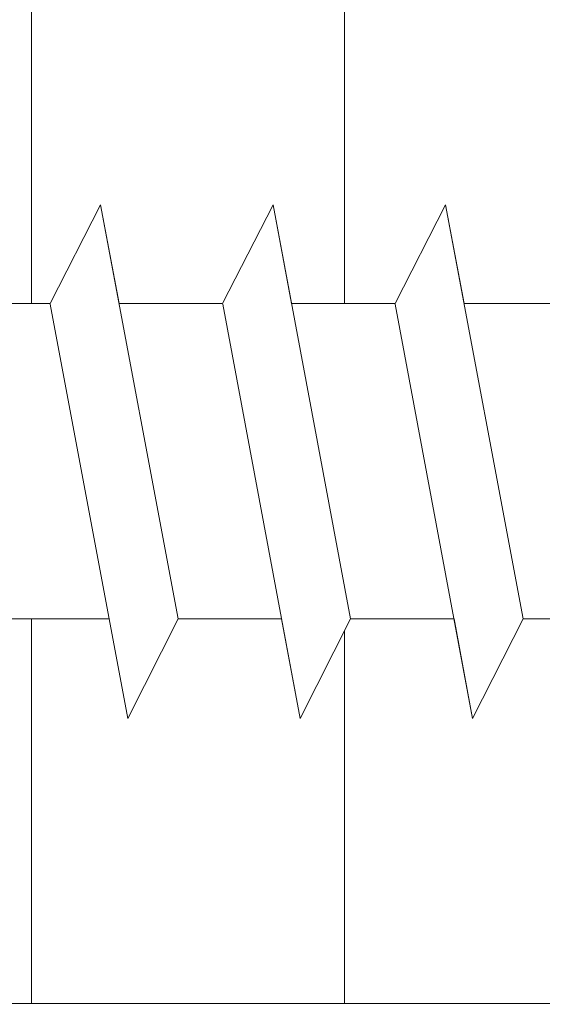
# Model space of a CAD drawing. Units: millimetres. Extents: x -261 to 1824, y 627 to 844.
# Drawn here: x 1321 to 1327, y 713 to 723 of the extents above; entities that cross this region are included whole.
import ezdxf

# ---------------------------------------------------------------- set-up
doc = ezdxf.new("R2010")
doc.units = ezdxf.units.MM
for name, color, linetype, lineweight in [('Profile Sch', 251, 'Continuous', 15), ('Putznetz Lienien', 7, 'Continuous', 15), ('Schrafur Holz', 36, 'Continuous', 18), ('Schrafur Montageb', 253, 'Continuous', 20)]:
    doc.layers.add(name, color=color, linetype=linetype, lineweight=lineweight)

msp = doc.modelspace()

# ---------------------------------------------------------------- hatches: boundary and pattern name
at = {"layer": 'Profile Sch'}
h = msp.add_hatch(color=256, dxfattribs=at)
h.paths.add_polyline_path([(1349.4888, 716.5115), (1349.9154, 716.323), (1350.1888, 716.0147), (1350.1888, 702.7314), (1305.0441, 702.7314), (1305.0441, 707.7314), (1305.7441, 707.7314), (1305.7441, 703.4314), (1349.4888, 703.4314)], flags=17)
h.paths.add_polyline_path([(1349.9154, 720.0207), (1349.4888, 719.9047), (1349.4888, 777.0314), (1323.2259, 777.0314), (1323.2259, 777.7314), (1350.1888, 777.7314), (1350.1888, 720.329)])
h.paths.add_polyline_path([(1319.0525, 777.7314), (1320.0278, 777.2325), (1320.0278, 777.0314), (1305.8888, 777.0314), (1305.8888, 772.7314), (1305.1888, 772.7314), (1305.1888, 777.7314)])
h.paths.add_polyline_path([(1305.7441, 703.4314), (1305.7441, 707.7314)], flags=16)
h.paths.add_polyline_path([(1305.0441, 707.7314), (1305.0441, 702.7314)], flags=16)
h.paths.add_polyline_path([(1305.7441, 707.7314), (1305.0441, 707.7314)], flags=16)
h.paths.add_polyline_path([(1305.7441, 707.7314), (1305.7441, 703.4314)], flags=0)
edge = h.paths.add_edge_path()
edge.add_line((1305.8888, 777.0314), (1320.0278, 777.0314))
edge.add_line((1349.4888, 716.5115), (1349.4888, 703.4314))
edge.add_line((1350.1888, 715.7224), (1350.1888, 702.7314))
edge.add_line((1305.1888, 777.7314), (1305.1888, 772.7314))
edge.add_line((1305.7441, 707.7314), (1305.0441, 707.7314))
edge.add_line((1305.0441, 707.7314), (1305.0441, 702.7314))
at = {"layer": 'Schrafur Montageb'}
h = msp.add_hatch(color=256, dxfattribs=at)
edge = h.paths.add_edge_path()
edge.add_line((1359.3888, 745.7545), (1359.3888, 739.7314))
edge.add_line((1359.3888, 739.7314), (1361.3888, 739.7314))
edge.add_line((1361.3888, 739.7314), (1361.3888, 745.7545))
edge.add_arc((1357.3888, 745.7545), 4, 0, 90)
edge.add_line((1357.3888, 749.7545), (1357.1888, 749.7545))
edge.add_line((1357.1888, 749.7545), (1357.1888, 777.7314))
edge.add_line((1357.1888, 777.7314), (1357.3888, 777.7314))
edge.add_arc((1357.3888, 781.7314), 4, 270, 360)
edge.add_line((1361.3888, 781.7314), (1361.3888, 787.7314))
edge.add_line((1361.3888, 787.7314), (1359.3888, 787.7314))
edge.add_line((1359.3888, 787.7314), (1359.3888, 781.7314))
edge.add_arc((1357.3888, 781.7314), 2, 270, 360, ccw=False)
edge.add_line((1357.3888, 779.7314), (1357.1888, 779.7314))
edge.add_line((1357.1888, 779.7314), (1357.1888, 790.2314))
edge.add_arc((1355.1888, 790.2314), 2, 0, 90)
edge.add_line((1355.1888, 792.2314), (1325.986, 792.2314))
edge.add_arc((1325.9869, 792.0914), 0.14, -39.9467, 90.35369, ccw=False)
edge.add_line((1326.0942, 792.0015), (1324.0989, 790.2314))
edge.add_line((1324.0989, 790.2314), (1355.1888, 790.2314))
edge.add_line((1355.1888, 790.2314), (1355.1888, 731.2314))
edge.add_line((1355.1888, 731.2314), (1350.8623, 726.5071))
edge.add_arc((1353.5952, 724.4555), 3.4173, 143.10418, 175.41352)
edge.add_line((1350.1888, 724.7287), (1350.1888, 720.3433))
edge.add_line((1350.1888, 720.3433), (1352.1855, 722.6987))
edge.add_arc((1352.2754, 722.5914), 0.14, -0.35369, 129.9467, ccw=False)
edge.add_line((1352.4154, 722.5905), (1352.4154, 725.2314))
edge.add_line((1352.4154, 725.2314), (1356.4094, 729.6235))
edge.add_arc((1354.8555, 731.3641), 2.3333, 311.75651, 360)
edge.add_line((1357.1888, 731.3641), (1357.1888, 747.7545))
edge.add_line((1357.1888, 747.7545), (1357.3888, 747.7545))
edge.add_arc((1357.3888, 745.7545), 2, 0, 90, ccw=False)
edge = h.paths.add_edge_path()
edge.add_line((1350.1888, 716.0147), (1350.1888, 707.2314))
edge.add_line((1350.1888, 707.2314), (1352.4154, 707.2314))
edge.add_line((1352.4154, 707.2314), (1352.4154, 713.8722))
edge.add_arc((1352.2754, 713.8714), 0.14, -129.9467, 0.35369, ccw=False)
edge.add_line((1352.1855, 713.764), (1350.1888, 716.0147))
edge = h.paths.add_edge_path()
edge.add_line((1317.2677, 792.2314), (1257.1888, 792.2314))
edge.add_line((1257.1888, 792.2314), (1257.1888, 790.2314))
edge.add_line((1257.1888, 790.2314), (1319.2477, 790.2314))
edge.add_line((1319.2477, 790.2314), (1317.1595, 792.0015))
edge.add_arc((1317.2669, 792.0914), 0.14, 89.64631, 219.9467, ccw=False)
edge = h.paths.add_edge_path()
edge.add_line((1326.0942, 792.0015), (1324.0989, 790.2314))
edge.add_line((1317.1595, 792.0015), (1319.2477, 790.2314))
edge.add_arc((1325.9869, 792.0914), 0.14, 320.0533, 450.35369)

# ---------------------------------------------------------------- linework, layer by layer
at = {"layer": 'Profile Sch'}
for p, q in [((1321.6697, 719.8304), (1322.1821, 720.8323)), ((1321.6697, 719.8304), (1322.1821, 720.8323)), ((1321.6697, 719.8304), (1322.1821, 720.8323)), ((1321.6697, 719.8304), (1322.1821, 720.8323)), ((1321.6697, 719.8304), (1322.1821, 720.8323)), ((1321.6697, 719.8304), (1322.1821, 720.8323)), ((1321.6697, 719.8304), (1322.1821, 720.8323)), ((1321.6697, 719.8304), (1322.1821, 720.8323)), ((1321.6697, 719.8304), (1322.1821, 720.8323)), ((1321.6697, 719.8304), (1322.1821, 720.8323)), ((1321.6697, 719.8304), (1322.1821, 720.8323)), ((1321.6697, 719.8304), (1322.1821, 720.8323)), ((1321.6697, 719.8304), (1322.1821, 720.8323)), ((1321.6697, 719.8304), (1322.1821, 720.8323)), ((1321.6697, 719.8304), (1322.1821, 720.8323)), ((1321.6697, 719.8304), (1322.1821, 720.8323)), ((1321.6697, 719.8304), (1322.1821, 720.8323)), ((1321.6697, 719.8304), (1322.1821, 720.8323)), ((1321.6697, 719.8304), (1322.1821, 720.8323)), ((1321.6697, 719.8304), (1322.1821, 720.8323)), ((1321.6697, 719.8304), (1322.1821, 720.8323)), ((1321.6697, 719.8304), (1322.1821, 720.8323)), ((1321.6697, 719.8304), (1322.1821, 720.8323)), ((1321.6697, 719.8304), (1322.1821, 720.8323)), ((1321.6697, 719.8304), (1322.1821, 720.8323)), ((1321.6697, 719.8304), (1322.1821, 720.8323)), ((1321.6697, 719.8304), (1322.1821, 720.8323)), ((1321.6697, 719.8304), (1322.1821, 720.8323)), ((1321.6697, 719.8304), (1322.1821, 720.8323)), ((1321.6697, 719.8304), (1322.1821, 720.8323)), ((1321.6697, 719.8304), (1322.1821, 720.8323)), ((1321.6697, 719.8304), (1322.1821, 720.8323)), ((1321.6697, 719.8304), (1322.1821, 720.8323)), ((1321.6697, 719.8304), (1322.1821, 720.8323)), ((1321.6697, 719.8304), (1322.1821, 720.8323)), ((1321.6697, 719.8304), (1322.1821, 720.8323)), ((1322.3697, 719.8304), (1322.1821, 720.8323)), ((1322.9686, 716.6323), (1322.1821, 720.8323)), ((1322.9686, 716.6323), (1322.1821, 720.8323)), ((1322.3697, 719.8304), (1322.1821, 720.8323)), ((1322.9686, 716.6323), (1322.1821, 720.8323)), ((1322.9686, 716.6323), (1322.1821, 720.8323)), ((1322.3697, 719.8304), (1322.1821, 720.8323)), ((1322.9686, 716.6323), (1322.1821, 720.8323)), ((1322.9686, 716.6323), (1322.1821, 720.8323)), ((1322.3697, 719.8304), (1322.1821, 720.8323)), ((1322.9686, 716.6323), (1322.1821, 720.8323)), ((1322.9686, 716.6323), (1322.1821, 720.8323)), ((1322.3697, 719.8304), (1322.1821, 720.8323)), ((1322.9686, 716.6323), (1322.1821, 720.8323)), ((1322.9686, 716.6323), (1322.1821, 720.8323)), ((1322.3697, 719.8304), (1322.1821, 720.8323)), ((1322.9686, 716.6323), (1322.1821, 720.8323)), ((1322.9686, 716.6323), (1322.1821, 720.8323)), ((1322.3697, 719.8304), (1322.1821, 720.8323)), ((1322.9686, 716.6323), (1322.1821, 720.8323)), ((1322.9686, 716.6323), (1322.1821, 720.8323)), ((1322.3697, 719.8304), (1322.1821, 720.8323)), ((1322.9686, 716.6323), (1322.1821, 720.8323)), ((1322.9686, 716.6323), (1322.1821, 720.8323)), ((1322.3697, 719.8304), (1322.1821, 720.8323)), ((1322.9686, 716.6323), (1322.1821, 720.8323)), ((1322.9686, 716.6323), (1322.1821, 720.8323)), ((1322.3697, 719.8304), (1322.1821, 720.8323)), ((1322.9686, 716.6323), (1322.1821, 720.8323)), ((1322.9686, 716.6323), (1322.1821, 720.8323)), ((1322.3697, 719.8304), (1322.1821, 720.8323)), ((1322.9686, 716.6323), (1322.1821, 720.8323)), ((1322.9686, 716.6323), (1322.1821, 720.8323)), ((1322.3697, 719.8304), (1322.1821, 720.8323)), ((1322.9686, 716.6323), (1322.1821, 720.8323)), ((1322.9686, 716.6323), (1322.1821, 720.8323)), ((1323.4197, 719.8304), (1323.9321, 720.8323)), ((1323.4197, 719.8304), (1323.9321, 720.8323)), ((1323.4197, 719.8304), (1323.9321, 720.8323)), ((1323.4197, 719.8304), (1323.9321, 720.8323)), ((1323.4197, 719.8304), (1323.9321, 720.8323)), ((1323.4197, 719.8304), (1323.9321, 720.8323)), ((1323.4197, 719.8304), (1323.9321, 720.8323)), ((1323.4197, 719.8304), (1323.9321, 720.8323)), ((1323.4197, 719.8304), (1323.9321, 720.8323)), ((1323.4197, 719.8304), (1323.9321, 720.8323)), ((1323.4197, 719.8304), (1323.9321, 720.8323)), ((1323.4197, 719.8304), (1323.9321, 720.8323)), ((1323.4197, 719.8304), (1323.9321, 720.8323)), ((1323.4197, 719.8304), (1323.9321, 720.8323)), ((1323.4197, 719.8304), (1323.9321, 720.8323)), ((1323.4197, 719.8304), (1323.9321, 720.8323)), ((1323.4197, 719.8304), (1323.9321, 720.8323)), ((1323.4197, 719.8304), (1323.9321, 720.8323)), ((1323.4197, 719.8304), (1323.9321, 720.8323)), ((1323.4197, 719.8304), (1323.9321, 720.8323)), ((1323.4197, 719.8304), (1323.9321, 720.8323)), ((1323.4197, 719.8304), (1323.9321, 720.8323)), ((1323.4197, 719.8304), (1323.9321, 720.8323)), ((1323.4197, 719.8304), (1323.9321, 720.8323)), ((1323.4197, 719.8304), (1323.9321, 720.8323)), ((1323.4197, 719.8304), (1323.9321, 720.8323)), ((1323.4197, 719.8304), (1323.9321, 720.8323)), ((1323.4197, 719.8304), (1323.9321, 720.8323)), ((1323.4197, 719.8304), (1323.9321, 720.8323)), ((1323.4197, 719.8304), (1323.9321, 720.8323)), ((1323.4197, 719.8304), (1323.9321, 720.8323)), ((1323.4197, 719.8304), (1323.9321, 720.8323)), ((1323.4197, 719.8304), (1323.9321, 720.8323)), ((1323.4197, 719.8304), (1323.9321, 720.8323)), ((1323.4197, 719.8304), (1323.9321, 720.8323)), ((1323.4197, 719.8304), (1323.9321, 720.8323)), ((1324.1197, 719.8304), (1323.9321, 720.8323)), ((1324.7186, 716.6323), (1323.9321, 720.8323)), ((1324.7186, 716.6323), (1323.9321, 720.8323)), ((1324.1197, 719.8304), (1323.9321, 720.8323)), ((1324.7186, 716.6323), (1323.9321, 720.8323)), ((1324.7186, 716.6323), (1323.9321, 720.8323)), ((1324.1197, 719.8304), (1323.9321, 720.8323)), ((1324.7186, 716.6323), (1323.9321, 720.8323)), ((1324.7186, 716.6323), (1323.9321, 720.8323)), ((1324.1197, 719.8304), (1323.9321, 720.8323)), ((1324.7186, 716.6323), (1323.9321, 720.8323)), ((1324.7186, 716.6323), (1323.9321, 720.8323)), ((1324.1197, 719.8304), (1323.9321, 720.8323)), ((1324.7186, 716.6323), (1323.9321, 720.8323)), ((1324.7186, 716.6323), (1323.9321, 720.8323)), ((1324.1197, 719.8304), (1323.9321, 720.8323)), ((1324.7186, 716.6323), (1323.9321, 720.8323)), ((1324.7186, 716.6323), (1323.9321, 720.8323)), ((1324.1197, 719.8304), (1323.9321, 720.8323)), ((1324.7186, 716.6323), (1323.9321, 720.8323)), ((1324.7186, 716.6323), (1323.9321, 720.8323)), ((1324.1197, 719.8304), (1323.9321, 720.8323)), ((1324.7186, 716.6323), (1323.9321, 720.8323)), ((1324.7186, 716.6323), (1323.9321, 720.8323)), ((1324.1197, 719.8304), (1323.9321, 720.8323)), ((1324.7186, 716.6323), (1323.9321, 720.8323)), ((1324.7186, 716.6323), (1323.9321, 720.8323)), ((1324.1197, 719.8304), (1323.9321, 720.8323)), ((1324.7186, 716.6323), (1323.9321, 720.8323)), ((1324.7186, 716.6323), (1323.9321, 720.8323)), ((1324.1197, 719.8304), (1323.9321, 720.8323)), ((1324.7186, 716.6323), (1323.9321, 720.8323)), ((1324.7186, 716.6323), (1323.9321, 720.8323)), ((1324.1197, 719.8304), (1323.9321, 720.8323)), ((1324.7186, 716.6323), (1323.9321, 720.8323)), ((1324.7186, 716.6323), (1323.9321, 720.8323)), ((1325.1697, 719.8304), (1325.6821, 720.8323)), ((1325.1697, 719.8304), (1325.6821, 720.8323)), ((1325.1697, 719.8304), (1325.6821, 720.8323)), ((1325.1697, 719.8304), (1325.6821, 720.8323)), ((1325.1697, 719.8304), (1325.6821, 720.8323)), ((1325.1697, 719.8304), (1325.6821, 720.8323)), ((1325.1697, 719.8304), (1325.6821, 720.8323)), ((1325.1697, 719.8304), (1325.6821, 720.8323)), ((1325.1697, 719.8304), (1325.6821, 720.8323)), ((1325.1697, 719.8304), (1325.6821, 720.8323)), ((1325.1697, 719.8304), (1325.6821, 720.8323)), ((1325.1697, 719.8304), (1325.6821, 720.8323)), ((1325.1697, 719.8304), (1325.6821, 720.8323)), ((1325.1697, 719.8304), (1325.6821, 720.8323)), ((1325.1697, 719.8304), (1325.6821, 720.8323)), ((1325.1697, 719.8304), (1325.6821, 720.8323)), ((1325.1697, 719.8304), (1325.6821, 720.8323)), ((1325.1697, 719.8304), (1325.6821, 720.8323)), ((1325.1697, 719.8304), (1325.6821, 720.8323)), ((1325.1697, 719.8304), (1325.6821, 720.8323)), ((1325.1697, 719.8304), (1325.6821, 720.8323)), ((1325.1697, 719.8304), (1325.6821, 720.8323)), ((1325.1697, 719.8304), (1325.6821, 720.8323)), ((1325.1697, 719.8304), (1325.6821, 720.8323)), ((1325.1697, 719.8304), (1325.6821, 720.8323)), ((1325.1697, 719.8304), (1325.6821, 720.8323)), ((1325.1697, 719.8304), (1325.6821, 720.8323)), ((1325.1697, 719.8304), (1325.6821, 720.8323)), ((1325.1697, 719.8304), (1325.6821, 720.8323)), ((1325.1697, 719.8304), (1325.6821, 720.8323)), ((1325.1697, 719.8304), (1325.6821, 720.8323)), ((1325.1697, 719.8304), (1325.6821, 720.8323)), ((1325.1697, 719.8304), (1325.6821, 720.8323)), ((1325.1697, 719.8304), (1325.6821, 720.8323)), ((1325.1697, 719.8304), (1325.6821, 720.8323)), ((1325.1697, 719.8304), (1325.6821, 720.8323)), ((1325.8697, 719.8304), (1325.6821, 720.8323)), ((1326.4686, 716.6323), (1325.6821, 720.8323)), ((1326.4686, 716.6323), (1325.6821, 720.8323)), ((1325.8697, 719.8304), (1325.6821, 720.8323)), ((1326.4686, 716.6323), (1325.6821, 720.8323)), ((1326.4686, 716.6323), (1325.6821, 720.8323)), ((1325.8697, 719.8304), (1325.6821, 720.8323)), ((1326.4686, 716.6323), (1325.6821, 720.8323)), ((1326.4686, 716.6323), (1325.6821, 720.8323)), ((1325.8697, 719.8304), (1325.6821, 720.8323)), ((1326.4686, 716.6323), (1325.6821, 720.8323)), ((1326.4686, 716.6323), (1325.6821, 720.8323)), ((1325.8697, 719.8304), (1325.6821, 720.8323)), ((1325.8697, 719.8304), (1325.6821, 720.8323)), ((1325.8697, 719.8304), (1325.6821, 720.8323)), ((1325.8697, 719.8304), (1325.6821, 720.8323)), ((1325.8697, 719.8304), (1325.6821, 720.8323)), ((1325.8697, 719.8304), (1325.6821, 720.8323)), ((1325.8697, 719.8304), (1325.6821, 720.8323)), ((1325.8697, 719.8304), (1325.6821, 720.8323)), ((1321.6697, 719.8304), (1320.6197, 719.8304)), ((1321.6697, 719.8304), (1320.6197, 719.8304)), ((1321.6697, 719.8304), (1320.6197, 719.8304)), ((1321.6697, 719.8304), (1320.6197, 719.8304)), ((1321.6697, 719.8304), (1320.6197, 719.8304)), ((1321.6697, 719.8304), (1320.6197, 719.8304)), ((1321.6697, 719.8304), (1320.6197, 719.8304)), ((1321.6697, 719.8304), (1320.6197, 719.8304)), ((1321.6697, 719.8304), (1320.6197, 719.8304)), ((1321.6697, 719.8304), (1320.6197, 719.8304)), ((1321.6697, 719.8304), (1320.6197, 719.8304)), ((1321.6697, 719.8304), (1320.6197, 719.8304)), ((1321.6697, 719.8304), (1320.6197, 719.8304)), ((1321.6697, 719.8304), (1320.6197, 719.8304)), ((1321.6697, 719.8304), (1320.6197, 719.8304)), ((1321.6697, 719.8304), (1320.6197, 719.8304)), ((1321.6697, 719.8304), (1320.6197, 719.8304)), ((1321.6697, 719.8304), (1320.6197, 719.8304)), ((1321.6697, 719.8304), (1320.6197, 719.8304)), ((1321.6697, 719.8304), (1320.6197, 719.8304)), ((1321.6697, 719.8304), (1320.6197, 719.8304)), ((1321.6697, 719.8304), (1320.6197, 719.8304)), ((1321.6697, 719.8304), (1320.6197, 719.8304)), ((1321.6697, 719.8304), (1320.6197, 719.8304)), ((1323.4197, 719.8304), (1322.3697, 719.8304)), ((1323.4197, 719.8304), (1322.3697, 719.8304)), ((1323.4197, 719.8304), (1322.3697, 719.8304)), ((1323.4197, 719.8304), (1322.3697, 719.8304)), ((1323.4197, 719.8304), (1322.3697, 719.8304)), ((1323.4197, 719.8304), (1322.3697, 719.8304)), ((1323.4197, 719.8304), (1322.3697, 719.8304)), ((1323.4197, 719.8304), (1322.3697, 719.8304)), ((1323.4197, 719.8304), (1322.3697, 719.8304)), ((1323.4197, 719.8304), (1322.3697, 719.8304)), ((1323.4197, 719.8304), (1322.3697, 719.8304)), ((1323.4197, 719.8304), (1322.3697, 719.8304)), ((1323.4197, 719.8304), (1322.3697, 719.8304)), ((1323.4197, 719.8304), (1322.3697, 719.8304)), ((1323.4197, 719.8304), (1322.3697, 719.8304)), ((1323.4197, 719.8304), (1322.3697, 719.8304)), ((1323.4197, 719.8304), (1322.3697, 719.8304)), ((1323.4197, 719.8304), (1322.3697, 719.8304)), ((1323.4197, 719.8304), (1322.3697, 719.8304)), ((1323.4197, 719.8304), (1322.3697, 719.8304)), ((1323.4197, 719.8304), (1322.3697, 719.8304)), ((1323.4197, 719.8304), (1322.3697, 719.8304)), ((1323.4197, 719.8304), (1322.3697, 719.8304)), ((1323.4197, 719.8304), (1322.3697, 719.8304)), ((1325.1697, 719.8304), (1324.1197, 719.8304)), ((1325.1697, 719.8304), (1324.1197, 719.8304)), ((1325.1697, 719.8304), (1324.1197, 719.8304)), ((1325.1697, 719.8304), (1324.1197, 719.8304)), ((1325.1697, 719.8304), (1324.1197, 719.8304)), ((1325.1697, 719.8304), (1324.1197, 719.8304)), ((1325.1697, 719.8304), (1324.1197, 719.8304)), ((1325.1697, 719.8304), (1324.1197, 719.8304)), ((1325.1697, 719.8304), (1324.1197, 719.8304)), ((1325.1697, 719.8304), (1324.1197, 719.8304)), ((1325.1697, 719.8304), (1324.1197, 719.8304)), ((1325.1697, 719.8304), (1324.1197, 719.8304)), ((1325.1697, 719.8304), (1324.1197, 719.8304)), ((1325.1697, 719.8304), (1324.1197, 719.8304)), ((1325.1697, 719.8304), (1324.1197, 719.8304)), ((1325.1697, 719.8304), (1324.1197, 719.8304)), ((1325.1697, 719.8304), (1324.1197, 719.8304)), ((1325.1697, 719.8304), (1324.1197, 719.8304)), ((1325.1697, 719.8304), (1324.1197, 719.8304)), ((1325.1697, 719.8304), (1324.1197, 719.8304)), ((1325.1697, 719.8304), (1324.1197, 719.8304)), ((1325.1697, 719.8304), (1324.1197, 719.8304)), ((1325.1697, 719.8304), (1324.1197, 719.8304)), ((1325.1697, 719.8304), (1324.1197, 719.8304)), ((1326.9197, 719.8304), (1325.8697, 719.8304)), ((1326.9197, 719.8304), (1325.8697, 719.8304)), ((1326.9197, 719.8304), (1325.8697, 719.8304)), ((1326.9197, 719.8304), (1325.8697, 719.8304)), ((1326.9197, 719.8304), (1325.8697, 719.8304)), ((1326.9197, 719.8304), (1325.8697, 719.8304)), ((1326.9197, 719.8304), (1325.8697, 719.8304)), ((1326.9197, 719.8304), (1325.8697, 719.8304)), ((1326.9197, 719.8304), (1325.8697, 719.8304)), ((1326.9197, 719.8304), (1325.8697, 719.8304)), ((1326.9197, 719.8304), (1325.8697, 719.8304)), ((1326.9197, 719.8304), (1325.8697, 719.8304)), ((1326.9197, 719.8304), (1325.8697, 719.8304)), ((1326.9197, 719.8304), (1325.8697, 719.8304)), ((1326.9197, 719.8304), (1325.8697, 719.8304)), ((1326.9197, 719.8304), (1325.8697, 719.8304)), ((1326.9197, 719.8304), (1325.8697, 719.8304)), ((1326.9197, 719.8304), (1325.8697, 719.8304)), ((1326.9197, 719.8304), (1325.8697, 719.8304)), ((1326.9197, 719.8304), (1325.8697, 719.8304)), ((1326.9197, 719.8304), (1325.8697, 719.8304)), ((1326.9197, 719.8304), (1325.8697, 719.8304)), ((1326.9197, 719.8304), (1325.8697, 719.8304)), ((1326.9197, 719.8304), (1325.8697, 719.8304)), ((1322.4573, 715.6243), (1321.6709, 719.8243)), ((1322.4573, 715.6243), (1321.6709, 719.8243)), ((1322.4573, 715.6243), (1321.6709, 719.8243)), ((1322.4573, 715.6243), (1321.6709, 719.8243)), ((1322.4573, 715.6243), (1321.6709, 719.8243)), ((1322.4573, 715.6243), (1321.6709, 719.8243)), ((1322.4573, 715.6243), (1321.6709, 719.8243)), ((1322.4573, 715.6243), (1321.6709, 719.8243)), ((1322.4573, 715.6243), (1321.6709, 719.8243)), ((1322.4573, 715.6243), (1321.6709, 719.8243)), ((1322.4573, 715.6243), (1321.6709, 719.8243)), ((1322.4573, 715.6243), (1321.6709, 719.8243)), ((1322.4573, 715.6243), (1321.6709, 719.8243)), ((1322.4573, 715.6243), (1321.6709, 719.8243)), ((1322.4573, 715.6243), (1321.6709, 719.8243)), ((1322.4573, 715.6243), (1321.6709, 719.8243)), ((1322.4573, 715.6243), (1321.6709, 719.8243)), ((1322.4573, 715.6243), (1321.6709, 719.8243)), ((1322.4573, 715.6243), (1321.6709, 719.8243)), ((1322.4573, 715.6243), (1321.6709, 719.8243)), ((1322.4573, 715.6243), (1321.6709, 719.8243)), ((1322.4573, 715.6243), (1321.6709, 719.8243)), ((1322.4573, 715.6243), (1321.6709, 719.8243)), ((1322.4573, 715.6243), (1321.6709, 719.8243)), ((1324.2073, 715.6243), (1323.4209, 719.8243)), ((1324.2073, 715.6243), (1323.4209, 719.8243)), ((1324.2073, 715.6243), (1323.4209, 719.8243)), ((1324.2073, 715.6243), (1323.4209, 719.8243)), ((1324.2073, 715.6243), (1323.4209, 719.8243)), ((1324.2073, 715.6243), (1323.4209, 719.8243)), ((1324.2073, 715.6243), (1323.4209, 719.8243)), ((1324.2073, 715.6243), (1323.4209, 719.8243)), ((1324.2073, 715.6243), (1323.4209, 719.8243)), ((1324.2073, 715.6243), (1323.4209, 719.8243)), ((1324.2073, 715.6243), (1323.4209, 719.8243)), ((1324.2073, 715.6243), (1323.4209, 719.8243)), ((1324.2073, 715.6243), (1323.4209, 719.8243)), ((1324.2073, 715.6243), (1323.4209, 719.8243)), ((1324.2073, 715.6243), (1323.4209, 719.8243)), ((1324.2073, 715.6243), (1323.4209, 719.8243)), ((1324.2073, 715.6243), (1323.4209, 719.8243)), ((1324.2073, 715.6243), (1323.4209, 719.8243)), ((1324.2073, 715.6243), (1323.4209, 719.8243)), ((1324.2073, 715.6243), (1323.4209, 719.8243)), ((1324.2073, 715.6243), (1323.4209, 719.8243)), ((1324.2073, 715.6243), (1323.4209, 719.8243)), ((1324.2073, 715.6243), (1323.4209, 719.8243)), ((1324.2073, 715.6243), (1323.4209, 719.8243)), ((1325.9573, 715.6243), (1325.1709, 719.8243)), ((1325.9573, 715.6243), (1325.1709, 719.8243)), ((1325.9573, 715.6243), (1325.1709, 719.8243)), ((1325.9573, 715.6243), (1325.1709, 719.8243)), ((1325.9573, 715.6243), (1325.1709, 719.8243)), ((1325.9573, 715.6243), (1325.1709, 719.8243)), ((1325.9573, 715.6243), (1325.1709, 719.8243)), ((1325.9573, 715.6243), (1325.1709, 719.8243)), ((1325.9573, 715.6243), (1325.1709, 719.8243)), ((1325.9573, 715.6243), (1325.1709, 719.8243)), ((1325.9573, 715.6243), (1325.1709, 719.8243)), ((1325.9573, 715.6243), (1325.1709, 719.8243)), ((1325.9573, 715.6243), (1325.1709, 719.8243)), ((1325.9573, 715.6243), (1325.1709, 719.8243)), ((1325.9573, 715.6243), (1325.1709, 719.8243)), ((1325.9573, 715.6243), (1325.1709, 719.8243)), ((1325.9573, 715.6243), (1325.1709, 719.8243)), ((1325.9573, 715.6243), (1325.1709, 719.8243)), ((1325.9573, 715.6243), (1325.1709, 719.8243)), ((1325.9573, 715.6243), (1325.1709, 719.8243)), ((1325.9573, 715.6243), (1325.1709, 719.8243)), ((1325.9573, 715.6243), (1325.1709, 719.8243)), ((1325.9573, 715.6243), (1325.1709, 719.8243)), ((1325.9573, 715.6243), (1325.1709, 719.8243)), ((1322.2686, 716.6323), (1321.2186, 716.6323)), ((1322.2686, 716.6323), (1321.2186, 716.6323)), ((1322.2686, 716.6323), (1321.2186, 716.6323)), ((1322.2686, 716.6323), (1321.2186, 716.6323)), ((1322.2686, 716.6323), (1321.2186, 716.6323)), ((1322.2686, 716.6323), (1321.2186, 716.6323)), ((1322.2686, 716.6323), (1321.2186, 716.6323)), ((1322.2686, 716.6323), (1321.2186, 716.6323)), ((1322.2686, 716.6323), (1321.2186, 716.6323)), ((1322.2686, 716.6323), (1321.2186, 716.6323)), ((1322.2686, 716.6323), (1321.2186, 716.6323)), ((1322.2686, 716.6323), (1321.2186, 716.6323)), ((1322.2686, 716.6323), (1321.2186, 716.6323)), ((1322.2686, 716.6323), (1321.2186, 716.6323)), ((1322.2686, 716.6323), (1321.2186, 716.6323)), ((1322.2686, 716.6323), (1321.2186, 716.6323)), ((1322.2686, 716.6323), (1321.2186, 716.6323)), ((1322.2686, 716.6323), (1321.2186, 716.6323)), ((1322.2686, 716.6323), (1321.2186, 716.6323)), ((1322.2686, 716.6323), (1321.2186, 716.6323)), ((1322.2686, 716.6323), (1321.2186, 716.6323)), ((1322.2686, 716.6323), (1321.2186, 716.6323)), ((1322.2686, 716.6323), (1321.2186, 716.6323)), ((1322.2686, 716.6323), (1321.2186, 716.6323)), ((1322.4573, 715.6243), (1322.2686, 716.6323)), ((1322.4573, 715.6243), (1322.2686, 716.6323)), ((1322.4573, 715.6243), (1322.2686, 716.6323)), ((1322.4573, 715.6243), (1322.2686, 716.6323)), ((1322.4573, 715.6243), (1322.2686, 716.6323)), ((1322.4573, 715.6243), (1322.2686, 716.6323)), ((1322.4573, 715.6243), (1322.2686, 716.6323)), ((1322.4573, 715.6243), (1322.2686, 716.6323)), ((1322.4573, 715.6243), (1322.2686, 716.6323)), ((1322.4573, 715.6243), (1322.2686, 716.6323)), ((1322.4573, 715.6243), (1322.2686, 716.6323)), ((1322.4573, 715.6243), (1322.2686, 716.6323)), ((1322.4573, 715.6243), (1322.9686, 716.6323)), ((1322.4573, 715.6243), (1322.9686, 716.6323)), ((1322.4573, 715.6243), (1322.9686, 716.6323)), ((1322.4573, 715.6243), (1322.9686, 716.6323)), ((1322.4573, 715.6243), (1322.9686, 716.6323)), ((1322.4573, 715.6243), (1322.9686, 716.6323)), ((1322.4573, 715.6243), (1322.9686, 716.6323)), ((1322.4573, 715.6243), (1322.9686, 716.6323)), ((1322.4573, 715.6243), (1322.9686, 716.6323)), ((1322.4573, 715.6243), (1322.9686, 716.6323)), ((1322.4573, 715.6243), (1322.9686, 716.6323)), ((1322.4573, 715.6243), (1322.9686, 716.6323)), ((1322.4573, 715.6243), (1322.9686, 716.6323)), ((1322.4573, 715.6243), (1322.9686, 716.6323)), ((1322.4573, 715.6243), (1322.9686, 716.6323)), ((1322.4573, 715.6243), (1322.9686, 716.6323)), ((1322.4573, 715.6243), (1322.9686, 716.6323)), ((1322.4573, 715.6243), (1322.9686, 716.6323)), ((1322.4573, 715.6243), (1322.9686, 716.6323)), ((1322.4573, 715.6243), (1322.9686, 716.6323)), ((1322.4573, 715.6243), (1322.9686, 716.6323)), ((1322.4573, 715.6243), (1322.9686, 716.6323)), ((1322.4573, 715.6243), (1322.9686, 716.6323)), ((1322.4573, 715.6243), (1322.9686, 716.6323)), ((1322.4573, 715.6243), (1322.9686, 716.6323)), ((1322.4573, 715.6243), (1322.9686, 716.6323)), ((1322.4573, 715.6243), (1322.9686, 716.6323)), ((1322.4573, 715.6243), (1322.9686, 716.6323)), ((1322.4573, 715.6243), (1322.9686, 716.6323)), ((1322.4573, 715.6243), (1322.9686, 716.6323)), ((1322.4573, 715.6243), (1322.9686, 716.6323)), ((1322.4573, 715.6243), (1322.9686, 716.6323)), ((1322.4573, 715.6243), (1322.9686, 716.6323)), ((1322.4573, 715.6243), (1322.9686, 716.6323)), ((1322.4573, 715.6243), (1322.9686, 716.6323)), ((1322.4573, 715.6243), (1322.9686, 716.6323)), ((1324.0186, 716.6323), (1322.9686, 716.6323)), ((1324.0186, 716.6323), (1322.9686, 716.6323)), ((1324.0186, 716.6323), (1322.9686, 716.6323)), ((1324.0186, 716.6323), (1322.9686, 716.6323)), ((1324.0186, 716.6323), (1322.9686, 716.6323)), ((1324.0186, 716.6323), (1322.9686, 716.6323)), ((1324.0186, 716.6323), (1322.9686, 716.6323)), ((1324.0186, 716.6323), (1322.9686, 716.6323)), ((1324.0186, 716.6323), (1322.9686, 716.6323)), ((1324.0186, 716.6323), (1322.9686, 716.6323)), ((1324.0186, 716.6323), (1322.9686, 716.6323)), ((1324.0186, 716.6323), (1322.9686, 716.6323)), ((1324.0186, 716.6323), (1322.9686, 716.6323)), ((1324.0186, 716.6323), (1322.9686, 716.6323)), ((1324.0186, 716.6323), (1322.9686, 716.6323)), ((1324.0186, 716.6323), (1322.9686, 716.6323)), ((1324.0186, 716.6323), (1322.9686, 716.6323)), ((1324.0186, 716.6323), (1322.9686, 716.6323)), ((1324.0186, 716.6323), (1322.9686, 716.6323)), ((1324.0186, 716.6323), (1322.9686, 716.6323)), ((1324.0186, 716.6323), (1322.9686, 716.6323)), ((1324.0186, 716.6323), (1322.9686, 716.6323)), ((1324.0186, 716.6323), (1322.9686, 716.6323)), ((1324.0186, 716.6323), (1322.9686, 716.6323)), ((1324.2073, 715.6243), (1324.0186, 716.6323)), ((1324.2073, 715.6243), (1324.0186, 716.6323)), ((1324.2073, 715.6243), (1324.0186, 716.6323)), ((1324.2073, 715.6243), (1324.0186, 716.6323)), ((1324.2073, 715.6243), (1324.0186, 716.6323)), ((1324.2073, 715.6243), (1324.0186, 716.6323)), ((1324.2073, 715.6243), (1324.0186, 716.6323)), ((1324.2073, 715.6243), (1324.0186, 716.6323)), ((1324.2073, 715.6243), (1324.0186, 716.6323)), ((1324.2073, 715.6243), (1324.0186, 716.6323)), ((1324.2073, 715.6243), (1324.0186, 716.6323)), ((1324.2073, 715.6243), (1324.0186, 716.6323)), ((1324.2073, 715.6243), (1324.7186, 716.6323)), ((1324.2073, 715.6243), (1324.7186, 716.6323)), ((1324.2073, 715.6243), (1324.7186, 716.6323)), ((1324.2073, 715.6243), (1324.7186, 716.6323)), ((1324.2073, 715.6243), (1324.7186, 716.6323)), ((1324.2073, 715.6243), (1324.7186, 716.6323)), ((1324.2073, 715.6243), (1324.7186, 716.6323)), ((1324.2073, 715.6243), (1324.7186, 716.6323)), ((1324.2073, 715.6243), (1324.7186, 716.6323)), ((1324.2073, 715.6243), (1324.7186, 716.6323)), ((1324.2073, 715.6243), (1324.7186, 716.6323)), ((1324.2073, 715.6243), (1324.7186, 716.6323)), ((1324.2073, 715.6243), (1324.7186, 716.6323)), ((1324.2073, 715.6243), (1324.7186, 716.6323)), ((1324.2073, 715.6243), (1324.7186, 716.6323)), ((1324.2073, 715.6243), (1324.7186, 716.6323)), ((1324.2073, 715.6243), (1324.7186, 716.6323)), ((1324.2073, 715.6243), (1324.7186, 716.6323)), ((1324.2073, 715.6243), (1324.7186, 716.6323)), ((1324.2073, 715.6243), (1324.7186, 716.6323)), ((1324.2073, 715.6243), (1324.7186, 716.6323)), ((1324.2073, 715.6243), (1324.7186, 716.6323)), ((1324.2073, 715.6243), (1324.7186, 716.6323)), ((1324.2073, 715.6243), (1324.7186, 716.6323)), ((1324.2073, 715.6243), (1324.7186, 716.6323)), ((1324.2073, 715.6243), (1324.7186, 716.6323)), ((1324.2073, 715.6243), (1324.7186, 716.6323)), ((1324.2073, 715.6243), (1324.7186, 716.6323)), ((1324.2073, 715.6243), (1324.7186, 716.6323)), ((1324.2073, 715.6243), (1324.7186, 716.6323)), ((1324.2073, 715.6243), (1324.7186, 716.6323)), ((1324.2073, 715.6243), (1324.7186, 716.6323)), ((1324.2073, 715.6243), (1324.7186, 716.6323)), ((1324.2073, 715.6243), (1324.7186, 716.6323)), ((1324.2073, 715.6243), (1324.7186, 716.6323)), ((1324.2073, 715.6243), (1324.7186, 716.6323)), ((1325.7686, 716.6323), (1324.7186, 716.6323)), ((1325.7686, 716.6323), (1324.7186, 716.6323)), ((1325.7686, 716.6323), (1324.7186, 716.6323)), ((1325.7686, 716.6323), (1324.7186, 716.6323)), ((1325.7686, 716.6323), (1324.7186, 716.6323)), ((1325.7686, 716.6323), (1324.7186, 716.6323)), ((1325.7686, 716.6323), (1324.7186, 716.6323)), ((1325.7686, 716.6323), (1324.7186, 716.6323)), ((1325.7686, 716.6323), (1324.7186, 716.6323)), ((1325.7686, 716.6323), (1324.7186, 716.6323)), ((1325.7686, 716.6323), (1324.7186, 716.6323)), ((1325.7686, 716.6323), (1324.7186, 716.6323)), ((1325.9573, 715.6243), (1325.7686, 716.6323)), ((1325.9573, 715.6243), (1325.7686, 716.6323)), ((1325.9573, 715.6243), (1325.7686, 716.6323)), ((1325.9573, 715.6243), (1325.7686, 716.6323)), ((1325.9573, 715.6243), (1325.7686, 716.6323)), ((1325.9573, 715.6243), (1325.7686, 716.6323)), ((1325.9573, 715.6243), (1325.7686, 716.6323)), ((1325.9573, 715.6243), (1325.7686, 716.6323)), ((1325.9573, 715.6243), (1325.7686, 716.6323)), ((1325.9573, 715.6243), (1325.7686, 716.6323)), ((1325.9573, 715.6243), (1325.7686, 716.6323)), ((1325.9573, 715.6243), (1325.7686, 716.6323)), ((1325.9573, 715.6243), (1326.4686, 716.6323)), ((1325.9573, 715.6243), (1326.4686, 716.6323)), ((1325.9573, 715.6243), (1326.4686, 716.6323)), ((1325.9573, 715.6243), (1326.4686, 716.6323)), ((1325.9573, 715.6243), (1326.4686, 716.6323)), ((1325.9573, 715.6243), (1326.4686, 716.6323)), ((1325.9573, 715.6243), (1326.4686, 716.6323)), ((1325.9573, 715.6243), (1326.4686, 716.6323)), ((1325.9573, 715.6243), (1326.4686, 716.6323)), ((1325.9573, 715.6243), (1326.4686, 716.6323)), ((1325.9573, 715.6243), (1326.4686, 716.6323)), ((1325.9573, 715.6243), (1326.4686, 716.6323)), ((1325.9573, 715.6243), (1326.4686, 716.6323)), ((1325.9573, 715.6243), (1326.4686, 716.6323)), ((1325.9573, 715.6243), (1326.4686, 716.6323)), ((1325.9573, 715.6243), (1326.4686, 716.6323)), ((1325.9573, 715.6243), (1326.4686, 716.6323)), ((1325.9573, 715.6243), (1326.4686, 716.6323)), ((1325.9573, 715.6243), (1326.4686, 716.6323)), ((1325.9573, 715.6243), (1326.4686, 716.6323)), ((1325.9573, 715.6243), (1326.4686, 716.6323)), ((1325.9573, 715.6243), (1326.4686, 716.6323)), ((1325.9573, 715.6243), (1326.4686, 716.6323)), ((1325.9573, 715.6243), (1326.4686, 716.6323)), ((1325.9573, 715.6243), (1326.4686, 716.6323)), ((1325.9573, 715.6243), (1326.4686, 716.6323)), ((1325.9573, 715.6243), (1326.4686, 716.6323)), ((1325.9573, 715.6243), (1326.4686, 716.6323)), ((1325.9573, 715.6243), (1326.4686, 716.6323)), ((1325.9573, 715.6243), (1326.4686, 716.6323)), ((1325.9573, 715.6243), (1326.4686, 716.6323)), ((1325.9573, 715.6243), (1326.4686, 716.6323)), ((1325.9573, 715.6243), (1326.4686, 716.6323)), ((1325.9573, 715.6243), (1326.4686, 716.6323)), ((1325.9573, 715.6243), (1326.4686, 716.6323)), ((1325.9573, 715.6243), (1326.4686, 716.6323)), ((1327.5186, 716.6323), (1326.4686, 716.6323))]:
    msp.add_line(p, q, dxfattribs=at)
at = {"layer": 'Putznetz Lienien'}
msp.add_line((1305.8888, 712.7314), (1349.4888, 712.7314), dxfattribs=at)
at = {"layer": 'Schrafur Holz'}
for p, q in [((1324.657, 719.8304), (1324.657, 777.0314)), ((1321.482, 719.8304), (1321.482, 742.9569)), ((1321.482, 712.7314), (1321.482, 716.6323)), ((1324.657, 712.7314), (1324.657, 716.511))]:
    msp.add_line(p, q, dxfattribs=at)

doc.saveas('drawing.dxf')
